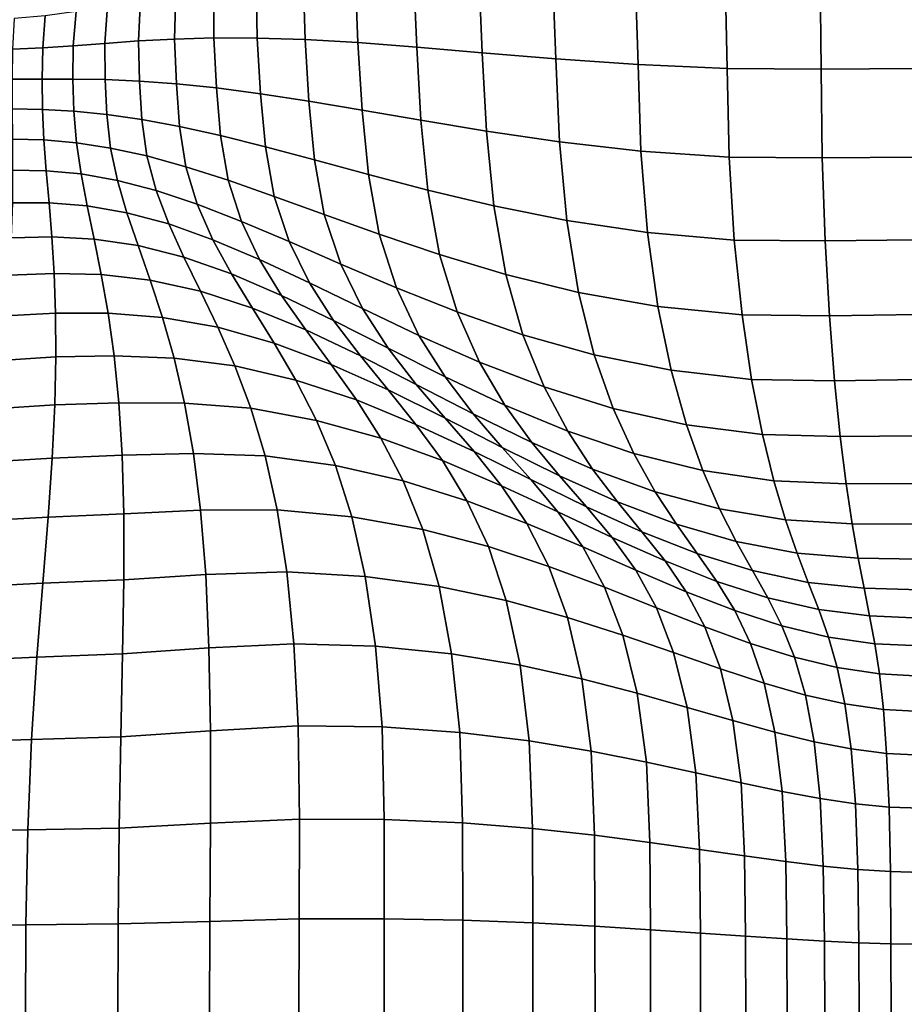
# Model space of a CAD drawing. Units: inches. Extents: x 0 to 60, y 0 to 60.
# Drawn here: x 38.6 to 45.8, y 42.9 to 50.9 of the extents above; entities that cross this region are included whole.
import ezdxf

# ---------------------------------------------------------------- set-up
doc = ezdxf.new("R2010")
doc.units = ezdxf.units.IN
doc.header["$MEASUREMENT"] = 0

msp = doc.modelspace()

# ---------------------------------------------------------------- linework, layer by layer
for points in [[(0, 0, -0.0609), (0, 60, -0.0609), (60, 60, -0.0609), (60, 0, -0.0609)], [(40.9104, 50.6936, 2.5403), (40.8942, 51.2101, 2.5525), (40.5138, 51.1743, 2.6078), (40.5222, 50.7058, 2.5907)], [(41.3397, 50.6689, 2.4859), (41.3175, 51.2336, 2.4915), (40.8942, 51.2101, 2.5525), (40.9104, 50.6936, 2.5403)], [(41.8173, 50.6329, 2.4284), (41.7912, 51.2446, 2.4261), (41.3175, 51.2336, 2.4915), (41.3397, 50.6689, 2.4859)], [(42.3506, 50.5868, 2.3685), (42.3228, 51.2429, 2.3577), (41.7912, 51.2446, 2.4261), (41.8173, 50.6329, 2.4284)], [(42.9476, 50.5373, 2.3069), (42.9207, 51.2323, 2.2875), (42.3228, 51.2429, 2.3577), (42.3506, 50.5868, 2.3685)], [(43.6159, 50.4909, 2.2442), (43.5932, 51.2165, 2.2167), (42.9207, 51.2323, 2.2875), (42.9476, 50.5373, 2.3069)], [(44.3401, 50.4594, 2.1814), (44.3238, 51.203, 2.147), (43.5932, 51.2165, 2.2167), (43.6159, 50.4909, 2.2442)], [(45.1044, 50.4547, 2.1198), (45.0959, 51.199, 2.0804), (44.3238, 51.203, 2.147), (44.3401, 50.4594, 2.1814)], [(45.8885, 50.4587, 2.0882), (45.8884, 51.1993, 2.0467), (45.0959, 51.199, 2.0804), (45.1044, 50.4547, 2.1198)], [(40.1703, 50.7068, 2.6359), (40.1706, 51.1289, 2.6561), (39.8591, 51.0767, 2.6959), (39.8503, 50.6982, 2.6746)], [(40.5222, 50.7058, 2.5907), (40.5138, 51.1743, 2.6078), (40.1706, 51.1289, 2.6561), (40.1703, 50.7068, 2.6359)], [(39.8503, 50.6982, 2.6746), (39.8591, 51.0767, 2.6959), (39.5729, 51.0219, 2.7267), (39.5568, 50.6826, 2.7063)], [(39.2845, 50.6629, 2.7302), (39.3057, 50.969, 2.7475), (39.0501, 50.9226, 2.7584), (39.0272, 50.6428, 2.7466)], [(39.5568, 50.6826, 2.7063), (39.5729, 51.0219, 2.7267), (39.3057, 50.969, 2.7475), (39.2845, 50.6629, 2.7302)], [(38.7788, 50.6259, 2.7557), (38.7988, 50.8876, 2.7591), (38.5457, 50.8653, 2.7554), (38.5337, 50.6147, 2.7595)], [(39.0272, 50.6428, 2.7466), (39.0501, 50.9226, 2.7584), (38.7988, 50.8876, 2.7591), (38.7788, 50.6259, 2.7557)], [(39.0234, 50.3734, 2.7401), (39.0272, 50.6428, 2.7466), (38.7788, 50.6259, 2.7557), (38.7731, 50.3731, 2.7525)], [(39.2854, 50.3688, 2.7231), (39.2845, 50.6629, 2.7302), (39.0272, 50.6428, 2.7466), (39.0234, 50.3734, 2.7401)], [(39.5642, 50.3567, 2.701), (39.5568, 50.6826, 2.7063), (39.2845, 50.6629, 2.7302), (39.2854, 50.3688, 2.7231)], [(39.8648, 50.3345, 2.6732), (39.8503, 50.6982, 2.6746), (39.5568, 50.6826, 2.7063), (39.5642, 50.3567, 2.701)], [(40.1917, 50.3007, 2.64), (40.1703, 50.7068, 2.6359), (39.8503, 50.6982, 2.6746), (39.8648, 50.3345, 2.6732)], [(40.5494, 50.254, 2.6019), (40.5222, 50.7058, 2.5907), (40.1703, 50.7068, 2.6359), (40.1917, 50.3007, 2.64)], [(40.942, 50.1943, 2.5598), (40.9104, 50.6936, 2.5403), (40.5222, 50.7058, 2.5907), (40.5494, 50.254, 2.6019)], [(41.3736, 50.1217, 2.5149), (41.3397, 50.6689, 2.4859), (40.9104, 50.6936, 2.5403), (40.942, 50.1943, 2.5598)], [(41.8516, 50.0392, 2.4675), (41.8173, 50.6329, 2.4284), (41.3397, 50.6689, 2.4859), (41.3736, 50.1217, 2.5149)], [(42.3837, 49.9497, 2.4178), (42.3506, 50.5868, 2.3685), (41.8173, 50.6329, 2.4284), (41.8516, 50.0392, 2.4675)], [(38.7731, 50.3731, 2.7525), (38.7788, 50.6259, 2.7557), (38.5337, 50.6147, 2.7595), (38.5297, 50.3713, 2.76)], [(42.9772, 49.8626, 2.3657), (42.9476, 50.5373, 2.3069), (42.3506, 50.5868, 2.3685), (42.3837, 49.9497, 2.4178)], [(43.6396, 49.7873, 2.3112), (43.6159, 50.4909, 2.2442), (42.9476, 50.5373, 2.3069), (42.9772, 49.8626, 2.3657)], [(44.3563, 49.7388, 2.2547), (44.3401, 50.4594, 2.1814), (43.6159, 50.4909, 2.2442), (43.6396, 49.7873, 2.3112)], [(45.1127, 49.7319, 2.1963), (45.1044, 50.4547, 2.1198), (44.3401, 50.4594, 2.1814), (44.3563, 49.7388, 2.2547)], [(45.8887, 49.7384, 2.1657), (45.8885, 50.4587, 2.0882), (45.1044, 50.4547, 2.1198), (45.1127, 49.7319, 2.1963)], [(38.7762, 50.1254, 2.7551), (38.7731, 50.3731, 2.7525), (38.5297, 50.3713, 2.76), (38.53, 50.1302, 2.7594)], [(39.031, 50.1118, 2.748), (39.0234, 50.3734, 2.7401), (38.7731, 50.3731, 2.7525), (38.7762, 50.1254, 2.7551)], [(39.2985, 50.0858, 2.7371), (39.2854, 50.3688, 2.7231), (39.0234, 50.3734, 2.7401), (39.031, 50.1118, 2.748)], [(39.5835, 50.0452, 2.7218), (39.5642, 50.3567, 2.701), (39.2854, 50.3688, 2.7231), (39.2985, 50.0858, 2.7371)], [(39.8905, 49.9879, 2.7015), (39.8648, 50.3345, 2.6732), (39.5642, 50.3567, 2.701), (39.5835, 50.0452, 2.7218)], [(40.224, 49.9139, 2.6762), (40.1917, 50.3007, 2.64), (39.8648, 50.3345, 2.6732), (39.8905, 49.9879, 2.7015)], [(40.5883, 49.823, 2.646), (40.5494, 50.254, 2.6019), (40.1917, 50.3007, 2.64), (40.224, 49.9139, 2.6762)], [(40.9874, 49.7171, 2.6119), (40.942, 50.1943, 2.5598), (40.5494, 50.254, 2.6019), (40.5883, 49.823, 2.646)], [(41.4252, 49.5982, 2.5748), (41.3736, 50.1217, 2.5149), (40.942, 50.1943, 2.5598), (40.9874, 49.7171, 2.6119)], [(38.7876, 49.8783, 2.7555), (38.7762, 50.1254, 2.7551), (38.53, 50.1302, 2.7594), (38.5324, 49.8859, 2.7539)], [(39.0525, 49.8556, 2.7577), (39.031, 50.1118, 2.748), (38.7762, 50.1254, 2.7551), (38.7876, 49.8783, 2.7555)], [(39.3302, 49.813, 2.7565), (39.2985, 50.0858, 2.7371), (39.031, 50.1118, 2.748), (39.0525, 49.8556, 2.7577)], [(39.6253, 49.7487, 2.7509), (39.5835, 50.0452, 2.7218), (39.2985, 50.0858, 2.7371), (39.3302, 49.813, 2.7565)], [(41.9085, 49.4715, 2.5347), (41.8516, 50.0392, 2.4675), (41.3736, 50.1217, 2.5149), (41.4252, 49.5982, 2.5748)], [(39.9423, 49.661, 2.7402), (39.8905, 49.9879, 2.7015), (39.5835, 50.0452, 2.7218), (39.6253, 49.7487, 2.7509)], [(40.2854, 49.5512, 2.7244), (40.224, 49.9139, 2.6762), (39.8905, 49.9879, 2.7015), (39.9423, 49.661, 2.7402)], [(42.4443, 49.3426, 2.4915), (42.3837, 49.9497, 2.4178), (41.8516, 50.0392, 2.4675), (41.9085, 49.4715, 2.5347)], [(40.6589, 49.4203, 2.7032), (40.5883, 49.823, 2.646), (40.224, 49.9139, 2.6762), (40.2854, 49.5512, 2.7244)], [(43.0377, 49.2234, 2.4449), (42.9772, 49.8626, 2.3657), (42.3837, 49.9497, 2.4178), (42.4443, 49.3426, 2.4915)], [(38.8069, 49.6272, 2.7452), (38.7876, 49.8783, 2.7555), (38.5324, 49.8859, 2.7539), (38.5342, 49.6329, 2.7393)], [(39.0905, 49.6021, 2.7568), (39.0525, 49.8556, 2.7577), (38.7876, 49.8783, 2.7555), (38.8069, 49.6272, 2.7452)], [(39.3871, 49.5495, 2.7654), (39.3302, 49.813, 2.7565), (39.0525, 49.8556, 2.7577), (39.0905, 49.6021, 2.7568)], [(43.6939, 49.1258, 2.3945), (43.6396, 49.7873, 2.3112), (42.9772, 49.8626, 2.3657), (43.0377, 49.2234, 2.4449)], [(39.7006, 49.4681, 2.77), (39.6253, 49.7487, 2.7509), (39.3302, 49.813, 2.7565), (39.3871, 49.5495, 2.7654)], [(40.0351, 49.3564, 2.7699), (39.9423, 49.661, 2.7402), (39.6253, 49.7487, 2.7509), (39.7006, 49.4681, 2.77)], [(41.0667, 49.2725, 2.6774), (40.9874, 49.7171, 2.6119), (40.5883, 49.823, 2.646), (40.6589, 49.4203, 2.7032)], [(44.3982, 49.0655, 2.3403), (44.3563, 49.7388, 2.2547), (43.6396, 49.7873, 2.3112), (43.6939, 49.1258, 2.3945)], [(41.5124, 49.112, 2.6478), (41.4252, 49.5982, 2.5748), (40.9874, 49.7171, 2.6119), (41.0667, 49.2725, 2.6774)], [(45.1358, 49.058, 2.2822), (45.1127, 49.7319, 2.1963), (44.3563, 49.7388, 2.2547), (44.3982, 49.0655, 2.3403)], [(45.8899, 49.067, 2.2513), (45.8887, 49.7384, 2.1657), (45.1127, 49.7319, 2.1963), (45.1358, 49.058, 2.2822)], [(38.8299, 49.3666, 2.7265), (38.8069, 49.6272, 2.7452), (38.5342, 49.6329, 2.7393), (38.5321, 49.3671, 2.7184)], [(39.1402, 49.3439, 2.7455), (39.0905, 49.6021, 2.7568), (38.8069, 49.6272, 2.7452), (38.8299, 49.3666, 2.7265)], [(39.4635, 49.2877, 2.7634), (39.3871, 49.5495, 2.7654), (39.0905, 49.6021, 2.7568), (39.1402, 49.3439, 2.7455)], [(40.3941, 49.2172, 2.7645), (40.2854, 49.5512, 2.7244), (39.9423, 49.661, 2.7402), (40.0351, 49.3564, 2.7699)], [(42.0019, 48.9467, 2.6141), (41.9085, 49.4715, 2.5347), (41.4252, 49.5982, 2.5748), (41.5124, 49.112, 2.6478)], [(39.8029, 49.1963, 2.7786), (39.7006, 49.4681, 2.77), (39.3871, 49.5495, 2.7654), (39.4635, 49.2877, 2.7634)], [(40.7813, 49.0531, 2.7534), (40.6589, 49.4203, 2.7032), (40.2854, 49.5512, 2.7244), (40.3941, 49.2172, 2.7645)], [(40.1614, 49.068, 2.7893), (40.0351, 49.3564, 2.7699), (39.7006, 49.4681, 2.77), (39.8029, 49.1963, 2.7786)], [(42.5406, 48.7847, 2.5763), (42.4443, 49.3426, 2.4915), (41.9085, 49.4715, 2.5347), (42.0019, 48.9467, 2.6141)], [(38.8527, 49.0908, 2.7012), (38.8299, 49.3666, 2.7265), (38.5321, 49.3671, 2.7184), (38.5226, 49.0843, 2.694)], [(39.1967, 49.0739, 2.7245), (39.1402, 49.3439, 2.7455), (38.8299, 49.3666, 2.7265), (38.8527, 49.0908, 2.7012)], [(40.5415, 48.9071, 2.795), (40.3941, 49.2172, 2.7645), (40.0351, 49.3564, 2.7699), (40.1614, 49.068, 2.7893)], [(41.2, 48.8708, 2.7371), (41.0667, 49.2725, 2.6774), (40.6589, 49.4203, 2.7032), (40.7813, 49.0531, 2.7534)], [(39.5539, 49.0201, 2.7504), (39.4635, 49.2877, 2.7634), (39.1402, 49.3439, 2.7455), (39.1967, 49.0739, 2.7245)], [(39.9258, 48.9262, 2.7758), (39.8029, 49.1963, 2.7786), (39.4635, 49.2877, 2.7634), (39.5539, 49.0201, 2.7504)], [(41.6533, 48.6769, 2.7161), (41.5124, 49.112, 2.6478), (41.0667, 49.2725, 2.6774), (41.2, 48.8708, 2.7371)], [(43.1312, 48.6398, 2.5337), (43.0377, 49.2234, 2.4449), (42.4443, 49.3426, 2.4915), (42.5406, 48.7847, 2.5763)], [(40.314, 48.7896, 2.7975), (40.1614, 49.068, 2.7893), (39.8029, 49.1963, 2.7786), (39.9258, 48.9262, 2.7758)], [(40.9457, 48.7181, 2.7947), (40.7813, 49.0531, 2.7534), (40.3941, 49.2172, 2.7645), (40.5415, 48.9071, 2.795)], [(43.7761, 48.526, 2.4856), (43.6939, 49.1258, 2.3945), (43.0377, 49.2234, 2.4449), (43.1312, 48.6398, 2.5337)], [(42.1455, 48.4816, 2.69), (42.0019, 48.9467, 2.6141), (41.5124, 49.112, 2.6478), (41.6533, 48.6769, 2.7161)], [(44.4606, 48.4576, 2.4323), (44.3982, 49.0655, 2.3403), (43.6939, 49.1258, 2.3945), (43.7761, 48.526, 2.4856)], [(38.8717, 48.7939, 2.6691), (38.8527, 49.0908, 2.7012), (38.5226, 49.0843, 2.694), (38.5036, 48.7798, 2.6651)], [(39.2551, 48.7852, 2.6938), (39.1967, 49.0739, 2.7245), (38.8527, 49.0908, 2.7012), (38.8717, 48.7939, 2.6691)], [(39.6518, 48.7389, 2.7265), (39.5539, 49.0201, 2.7504), (39.1967, 49.0739, 2.7245), (39.2551, 48.7852, 2.6938)], [(40.7192, 48.6161, 2.8144), (40.5415, 48.9071, 2.795), (40.1614, 49.068, 2.7893), (40.314, 48.7896, 2.7975)], [(41.3764, 48.5098, 2.7888), (41.2, 48.8708, 2.7371), (40.7813, 49.0531, 2.7534), (40.9457, 48.7181, 2.7947)], [(45.1701, 48.4493, 2.3736), (45.1358, 49.058, 2.2822), (44.3982, 49.0655, 2.3403), (44.4606, 48.4576, 2.4323)], [(45.8918, 48.4596, 2.342), (45.8899, 49.067, 2.2513), (45.1358, 49.058, 2.2822), (45.1701, 48.4493, 2.3736)], [(40.0614, 48.6498, 2.7617), (39.9258, 48.9262, 2.7758), (39.5539, 49.0201, 2.7504), (39.6518, 48.7389, 2.7265)], [(40.4834, 48.5127, 2.794), (40.314, 48.7896, 2.7975), (39.9258, 48.9262, 2.7758), (40.0614, 48.6498, 2.7617)], [(41.1424, 48.4115, 2.8254), (40.9457, 48.7181, 2.7947), (40.5415, 48.9071, 2.795), (40.7192, 48.6161, 2.8144)], [(41.8357, 48.2913, 2.7772), (41.6533, 48.6769, 2.7161), (41.2, 48.8708, 2.7371), (41.3764, 48.5098, 2.7888)], [(42.6809, 48.2951, 2.6586), (42.5406, 48.7847, 2.5763), (42.0019, 48.9467, 2.6141), (42.1455, 48.4816, 2.69)], [(38.8837, 48.4703, 2.63), (38.8717, 48.7939, 2.6691), (38.5036, 48.7798, 2.6651), (38.4731, 48.4488, 2.631)], [(39.3106, 48.4709, 2.6539), (39.2551, 48.7852, 2.6938), (38.8717, 48.7939, 2.6691), (38.8837, 48.4703, 2.63)], [(40.9166, 48.3352, 2.822), (40.7192, 48.6161, 2.8144), (40.314, 48.7896, 2.7975), (40.4834, 48.5127, 2.794)], [(39.751, 48.4366, 2.6919), (39.6518, 48.7389, 2.7265), (39.2551, 48.7852, 2.6938), (39.3106, 48.4709, 2.6539)], [(40.2019, 48.3587, 2.7361), (40.0614, 48.6498, 2.7617), (39.6518, 48.7389, 2.7265), (39.751, 48.4366, 2.6919)], [(41.5847, 48.1871, 2.8302), (41.3764, 48.5098, 2.7888), (40.9457, 48.7181, 2.7947), (41.1424, 48.4115, 2.8254)], [(43.26, 48.1322, 2.621), (43.1312, 48.6398, 2.5337), (42.5406, 48.7847, 2.5763), (42.6809, 48.2951, 2.6586)], [(40.6604, 48.2289, 2.7783), (40.4834, 48.5127, 2.794), (40.0614, 48.6498, 2.7617), (40.2019, 48.3587, 2.7361)], [(42.3268, 48.0746, 2.7596), (42.1455, 48.4816, 2.69), (41.6533, 48.6769, 2.7161), (41.8357, 48.2913, 2.7772)], [(43.8837, 48.0075, 2.5764), (43.7761, 48.526, 2.4856), (43.1312, 48.6398, 2.5337), (43.26, 48.1322, 2.621)], [(41.3596, 48.1244, 2.8441), (41.1424, 48.4115, 2.8254), (40.7192, 48.6161, 2.8144), (40.9166, 48.3352, 2.822)], [(38.8861, 48.1156, 2.5849), (38.8837, 48.4703, 2.63), (38.4731, 48.4488, 2.631), (38.43, 48.088, 2.5928)], [(39.3594, 48.1254, 2.6058), (39.3106, 48.4709, 2.6539), (38.8837, 48.4703, 2.63), (38.8861, 48.1156, 2.5849)], [(39.846, 48.1061, 2.6478), (39.751, 48.4366, 2.6919), (39.3106, 48.4709, 2.6539), (39.3594, 48.1254, 2.6058)], [(41.123, 48.0556, 2.8168), (40.9166, 48.3352, 2.822), (40.4834, 48.5127, 2.794), (40.6604, 48.2289, 2.7783)], [(42.0475, 47.9537, 2.8287), (41.8357, 48.2913, 2.7772), (41.3764, 48.5098, 2.7888), (41.5847, 48.1871, 2.8302)], [(42.8528, 47.8717, 2.7356), (42.6809, 48.2951, 2.6586), (42.1455, 48.4816, 2.69), (42.3268, 48.0746, 2.7596)], [(44.5388, 47.9333, 2.5249), (44.4606, 48.4576, 2.4323), (43.7761, 48.526, 2.4856), (43.8837, 48.0075, 2.5764)], [(40.3403, 48.0447, 2.6998), (40.2019, 48.3587, 2.7361), (39.751, 48.4366, 2.6919), (39.846, 48.1061, 2.6478)], [(41.813, 47.893, 2.8599), (41.5847, 48.1871, 2.8302), (41.1424, 48.4115, 2.8254), (41.3596, 48.1244, 2.8441)], [(45.2121, 47.922, 2.4666), (45.1701, 48.4493, 2.3736), (44.4606, 48.4576, 2.4323), (44.5388, 47.9333, 2.5249)], [(45.8942, 47.9314, 2.4349), (45.8918, 48.4596, 2.342), (45.1701, 48.4493, 2.3736), (45.2121, 47.922, 2.4666)], [(40.8367, 47.9282, 2.7509), (40.6604, 48.2289, 2.7783), (40.2019, 48.3587, 2.7361), (40.3403, 48.0447, 2.6998)], [(41.586, 47.8474, 2.8497), (41.3596, 48.1244, 2.8441), (40.9166, 48.3352, 2.822), (41.123, 48.0556, 2.8168)], [(41.3292, 47.7661, 2.799), (41.123, 48.0556, 2.8168), (40.6604, 48.2289, 2.7783), (40.8367, 47.9282, 2.7509)], [(42.5332, 47.7244, 2.8202), (42.3268, 48.0746, 2.7596), (41.8357, 48.2913, 2.7772), (42.0475, 47.9537, 2.8287)], [(43.4134, 47.6971, 2.704), (43.26, 48.1322, 2.621), (42.6809, 48.2951, 2.6586), (42.8528, 47.8717, 2.7356)], [(42.277, 47.6537, 2.8686), (42.0475, 47.9537, 2.8287), (41.5847, 48.1871, 2.8302), (41.813, 47.893, 2.8599)], [(38.8769, 47.7257, 2.5352), (38.8861, 48.1156, 2.5849), (38.43, 48.088, 2.5928), (38.3736, 47.694, 2.5517)], [(39.3978, 47.7429, 2.5507), (39.3594, 48.1254, 2.6058), (38.8861, 48.1156, 2.5849), (38.8769, 47.7257, 2.5352)], [(39.9315, 47.7403, 2.5948), (39.846, 48.1061, 2.6478), (39.3594, 48.1254, 2.6058), (39.3978, 47.7429, 2.5507)], [(40.4698, 47.6992, 2.6534), (40.3403, 48.0447, 2.6998), (39.846, 48.1061, 2.6478), (39.9315, 47.7403, 2.5948)], [(42.0492, 47.6181, 2.8761), (41.813, 47.893, 2.8599), (41.3596, 48.1244, 2.8441), (41.586, 47.8474, 2.8497)], [(43.0442, 47.5123, 2.8043), (42.8528, 47.8717, 2.7356), (42.3268, 48.0746, 2.7596), (42.5332, 47.7244, 2.8202)], [(44.0084, 47.5652, 2.6639), (43.8837, 48.0075, 2.5764), (43.26, 48.1322, 2.621), (43.4134, 47.6971, 2.704)], [(41.0041, 47.6008, 2.7121), (40.8367, 47.9282, 2.7509), (40.3403, 48.0447, 2.6998), (40.4698, 47.6992, 2.6534)], [(41.8117, 47.5681, 2.8419), (41.586, 47.8474, 2.8497), (41.123, 48.0556, 2.8168), (41.3292, 47.7661, 2.799)], [(44.6271, 47.486, 2.6154), (44.5388, 47.9333, 2.5249), (43.8837, 48.0075, 2.5764), (44.0084, 47.5652, 2.6639)], [(41.526, 47.4555, 2.7686), (41.3292, 47.7661, 2.799), (40.8367, 47.9282, 2.7509), (41.0041, 47.6008, 2.7121)], [(42.754, 47.4199, 2.8698), (42.5332, 47.7244, 2.8202), (42.0475, 47.9537, 2.8287), (42.277, 47.6537, 2.8686)], [(45.2588, 47.4696, 2.5589), (45.2121, 47.922, 2.4666), (44.5388, 47.9333, 2.5249), (44.6271, 47.486, 2.6154)], [(45.8969, 47.4763, 2.5277), (45.8942, 47.9314, 2.4349), (45.2121, 47.922, 2.4666), (45.2588, 47.4696, 2.5589)], [(42.2837, 47.3482, 2.8785), (42.0492, 47.6181, 2.8761), (41.586, 47.8474, 2.8497), (41.8117, 47.5681, 2.8419)], [(42.5124, 47.3812, 2.8951), (42.277, 47.6537, 2.8686), (41.813, 47.893, 2.8599), (42.0492, 47.6181, 2.8761)], [(43.5803, 47.331, 2.7797), (43.4134, 47.6971, 2.704), (42.8528, 47.8717, 2.7356), (43.0442, 47.5123, 2.8043)], [(42.0269, 47.2736, 2.8205), (41.8117, 47.5681, 2.8419), (41.3292, 47.7661, 2.799), (41.526, 47.4555, 2.7686)], [(38.8555, 47.2941, 2.4814), (38.8769, 47.7257, 2.5352), (38.3736, 47.694, 2.5517), (38.3051, 47.2604, 2.5077)], [(39.4241, 47.317, 2.4898), (39.3978, 47.7429, 2.5507), (38.8769, 47.7257, 2.5352), (38.8555, 47.2941, 2.4814)], [(40.0046, 47.3314, 2.5347), (39.9315, 47.7403, 2.5948), (39.3978, 47.7429, 2.5507), (39.4241, 47.317, 2.4898)], [(40.586, 47.3122, 2.5983), (40.4698, 47.6992, 2.6534), (39.9315, 47.7403, 2.5948), (40.0046, 47.3314, 2.5347)], [(41.1571, 47.2346, 2.6631), (41.0041, 47.6008, 2.7121), (40.4698, 47.6992, 2.6534), (40.586, 47.3122, 2.5983)], [(43.2461, 47.205, 2.8626), (43.0442, 47.5123, 2.8043), (42.5332, 47.7244, 2.8202), (42.754, 47.4199, 2.8698)], [(44.1414, 47.194, 2.7453), (44.0084, 47.5652, 2.6639), (43.4134, 47.6971, 2.704), (43.5803, 47.331, 2.7797)], [(41.7071, 47.1096, 2.7266), (41.526, 47.4555, 2.7686), (41.0041, 47.6008, 2.7121), (41.1571, 47.2346, 2.6631)], [(42.7448, 47.1209, 2.9074), (42.5124, 47.3812, 2.8951), (42.0492, 47.6181, 2.8761), (42.2837, 47.3482, 2.8785)], [(42.9783, 47.1501, 2.9061), (42.754, 47.4199, 2.8698), (42.277, 47.6537, 2.8686), (42.5124, 47.3812, 2.8951)], [(42.5066, 47.0695, 2.8664), (42.2837, 47.3482, 2.8785), (41.8117, 47.5681, 2.8419), (42.0269, 47.2736, 2.8205)], [(43.754, 47.0214, 2.8459), (43.5803, 47.331, 2.7797), (43.0442, 47.5123, 2.8043), (43.2461, 47.205, 2.8626)], [(44.7197, 47.1095, 2.7012), (44.6271, 47.486, 2.6154), (44.0084, 47.5652, 2.6639), (44.1414, 47.194, 2.7453)], [(42.2251, 46.948, 2.7863), (42.0269, 47.2736, 2.8205), (41.526, 47.4555, 2.7686), (41.7071, 47.1096, 2.7266)], [(45.3074, 47.0856, 2.6478), (45.2588, 47.4696, 2.5589), (44.6271, 47.486, 2.6154), (44.7197, 47.1095, 2.7012)], [(45.8997, 47.088, 2.618), (45.8969, 47.4763, 2.5277), (45.2588, 47.4696, 2.5589), (45.3074, 47.0856, 2.6478)], [(43.1984, 46.8989, 2.9281), (42.9783, 47.1501, 2.9061), (42.5124, 47.3812, 2.8951), (42.7448, 47.1209, 2.9074)], [(43.4494, 46.9381, 2.9082), (43.2461, 47.205, 2.8626), (42.754, 47.4199, 2.8698), (42.9783, 47.1501, 2.9061)], [(38.8219, 46.8147, 2.4242), (38.8555, 47.2941, 2.4814), (38.3051, 47.2604, 2.5077), (38.2258, 46.7809, 2.4608)], [(39.4367, 46.8413, 2.4245), (39.4241, 47.317, 2.4898), (38.8555, 47.2941, 2.4814), (38.8219, 46.8147, 2.4242)], [(40.0621, 46.8713, 2.4686), (40.0046, 47.3314, 2.5347), (39.4241, 47.317, 2.4898), (39.4367, 46.8413, 2.4245)], [(40.6844, 46.8738, 2.5357), (40.586, 47.3122, 2.5983), (40.0046, 47.3314, 2.5347), (40.0621, 46.8713, 2.4686)], [(41.2901, 46.8176, 2.6051), (41.1571, 47.2346, 2.6631), (40.586, 47.3122, 2.5983), (40.6844, 46.8738, 2.5357)], [(42.7115, 46.7641, 2.8404), (42.5066, 47.0695, 2.8664), (42.0269, 47.2736, 2.8205), (42.2251, 46.948, 2.7863)], [(42.9649, 46.8576, 2.9047), (42.7448, 47.1209, 2.9074), (42.2837, 47.3482, 2.8785), (42.5066, 47.0695, 2.8664)], [(44.2783, 46.8815, 2.8182), (44.1414, 47.194, 2.7453), (43.5803, 47.331, 2.7797), (43.754, 47.0214, 2.8459)], [(41.8661, 46.7142, 2.6741), (41.7071, 47.1096, 2.7266), (41.1571, 47.2346, 2.6631), (41.2901, 46.8176, 2.6051)], [(43.9275, 46.7562, 2.9002), (43.754, 47.0214, 2.8459), (43.2461, 47.205, 2.8626), (43.4494, 46.9381, 2.9082)], [(44.8141, 46.792, 2.7798), (44.7197, 47.1095, 2.7012), (44.1414, 47.194, 2.7453), (44.2783, 46.8815, 2.8182)], [(42.3995, 46.5752, 2.74), (42.2251, 46.948, 2.7863), (41.7071, 47.1096, 2.7266), (41.8661, 46.7142, 2.6741)], [(43.4063, 46.65, 2.9348), (43.1984, 46.8989, 2.9281), (42.7448, 47.1209, 2.9074), (42.9649, 46.8576, 2.9047)], [(43.6478, 46.6948, 2.9399), (43.4494, 46.9381, 2.9082), (42.9783, 47.1501, 2.9061), (43.1984, 46.8989, 2.9281)], [(45.3566, 46.7596, 2.7311), (45.3074, 47.0856, 2.6478), (44.7197, 47.1095, 2.7012), (44.8141, 46.792, 2.7798)], [(43.1669, 46.5722, 2.8873), (42.9649, 46.8576, 2.9047), (42.5066, 47.0695, 2.8664), (42.7115, 46.7641, 2.8404)], [(45.9025, 46.7567, 2.7034), (45.8997, 47.088, 2.618), (45.3074, 47.0856, 2.6478), (45.3566, 46.7596, 2.7311)], [(44.4141, 46.6156, 2.8803), (44.2783, 46.8815, 2.8182), (43.754, 47.0214, 2.8459), (43.9275, 46.7562, 2.9002)], [(40.1038, 46.3489, 2.3983), (40.0621, 46.8713, 2.4686), (39.4367, 46.8413, 2.4245), (39.4373, 46.3065, 2.3562)], [(40.7633, 46.3698, 2.4674), (40.6844, 46.8738, 2.5357), (40.0621, 46.8713, 2.4686), (40.1038, 46.3489, 2.3983)], [(41.3999, 46.3335, 2.5397), (41.2901, 46.8176, 2.6051), (40.6844, 46.8738, 2.5357), (40.7633, 46.3698, 2.4674)], [(42.8919, 46.4143, 2.8011), (42.7115, 46.7641, 2.8404), (42.2251, 46.948, 2.7863), (42.3995, 46.5752, 2.74)], [(43.835, 46.4586, 2.9562), (43.6478, 46.6948, 2.9399), (43.1984, 46.8989, 2.9281), (43.4063, 46.65, 2.9348)], [(44.096, 46.5186, 2.941), (43.9275, 46.7562, 2.9002), (43.4494, 46.9381, 2.9082), (43.6478, 46.6948, 2.9399)], [(44.9074, 46.522, 2.849), (44.8141, 46.792, 2.7798), (44.2783, 46.8815, 2.8182), (44.4141, 46.6156, 2.8803)], [(38.7795, 46.2785, 2.3644), (38.8219, 46.8147, 2.4242), (38.2258, 46.7809, 2.4608), (38.1413, 46.2464, 2.4113)], [(39.4373, 46.3065, 2.3562), (39.4367, 46.8413, 2.4245), (38.8219, 46.8147, 2.4242), (38.7795, 46.2785, 2.3644)], [(41.9989, 46.2517, 2.6126), (41.8661, 46.7142, 2.6741), (41.2901, 46.8176, 2.6051), (41.3999, 46.3335, 2.5397)], [(43.5967, 46.3832, 2.9263), (43.4063, 46.65, 2.9348), (42.9649, 46.8576, 2.9047), (43.1669, 46.5722, 2.8873)], [(45.4052, 46.4812, 2.8064), (45.3566, 46.7596, 2.7311), (44.8141, 46.792, 2.7798), (44.9074, 46.522, 2.849)], [(42.5455, 46.1362, 2.6832), (42.3995, 46.5752, 2.74), (41.8661, 46.7142, 2.6741), (41.9989, 46.2517, 2.6126)], [(43.3446, 46.2454, 2.8555), (43.1669, 46.5722, 2.8873), (42.7115, 46.7641, 2.8404), (42.8919, 46.4143, 2.8011)], [(44.546, 46.3801, 2.93), (44.4141, 46.6156, 2.8803), (43.9275, 46.7562, 2.9002), (44.096, 46.5186, 2.941)], [(45.9053, 46.4729, 2.7817), (45.9025, 46.7567, 2.7034), (45.3566, 46.7596, 2.7311), (45.4052, 46.4812, 2.8064)], [(44.0066, 46.2085, 2.9571), (43.835, 46.4586, 2.9562), (43.4063, 46.65, 2.9348), (43.5967, 46.3832, 2.9263)], [(44.2551, 46.292, 2.967), (44.096, 46.5186, 2.941), (43.6478, 46.6948, 2.9399), (43.835, 46.4586, 2.9562)], [(43.0427, 46, 2.7498), (42.8919, 46.4143, 2.8011), (42.3995, 46.5752, 2.74), (42.5455, 46.1362, 2.6832)], [(43.7645, 46.0785, 2.9027), (43.5967, 46.3832, 2.9263), (43.1669, 46.5722, 2.8873), (43.3446, 46.2454, 2.8555)], [(44.9979, 46.2843, 2.9068), (44.9074, 46.522, 2.849), (44.4141, 46.6156, 2.8803), (44.546, 46.3801, 2.93)], [(44.6706, 46.1589, 2.9654), (44.546, 46.3801, 2.93), (44.096, 46.5186, 2.941), (44.2551, 46.292, 2.967)], [(45.4523, 46.2364, 2.8717), (45.4052, 46.4812, 2.8064), (44.9074, 46.522, 2.849), (44.9979, 46.2843, 2.9068)], [(45.908, 46.2233, 2.8506), (45.9053, 46.4729, 2.7817), (45.4052, 46.4812, 2.8064), (45.4523, 46.2364, 2.8717)], [(43.4934, 45.8564, 2.8104), (43.3446, 46.2454, 2.8555), (42.8919, 46.4143, 2.8011), (43.0427, 46, 2.7498)], [(44.4012, 46.0554, 2.9775), (44.2551, 46.292, 2.967), (43.835, 46.4586, 2.9562), (44.0066, 46.2085, 2.9571)], [(40.1294, 45.7527, 2.3254), (40.1038, 46.3489, 2.3983), (39.4373, 46.3065, 2.3562), (39.4274, 45.7033, 2.286)], [(40.8204, 45.7864, 2.3949), (40.7633, 46.3698, 2.4674), (40.1038, 46.3489, 2.3983), (40.1294, 45.7527, 2.3254)], [(41.4832, 45.7663, 2.4685), (41.3999, 46.3335, 2.5397), (40.7633, 46.3698, 2.4674), (40.8204, 45.7864, 2.3949)], [(42.1012, 45.7042, 2.5435), (41.9989, 46.2517, 2.6126), (41.3999, 46.3335, 2.5397), (41.4832, 45.7663, 2.4685)], [(44.1581, 45.9238, 2.9422), (44.0066, 46.2085, 2.9571), (43.5967, 46.3832, 2.9263), (43.7645, 46.0785, 2.9027)], [(45.0838, 46.0639, 2.9514), (44.9979, 46.2843, 2.9068), (44.546, 46.3801, 2.93), (44.6706, 46.1589, 2.9654)], [(38.7317, 45.6766, 2.303), (38.7795, 46.2785, 2.3644), (38.1413, 46.2464, 2.4113), (38.0572, 45.6481, 2.3594)], [(39.4274, 45.7033, 2.286), (39.4373, 46.3065, 2.3562), (38.7795, 46.2785, 2.3644), (38.7317, 45.6766, 2.303)], [(42.6584, 45.6119, 2.6172), (42.5455, 46.1362, 2.6832), (41.9989, 46.2517, 2.6126), (42.1012, 45.7042, 2.5435)], [(43.9051, 45.7142, 2.8647), (43.7645, 46.0785, 2.9027), (43.3446, 46.2454, 2.8555), (43.4934, 45.8564, 2.8104)], [(44.7855, 45.9312, 2.9858), (44.6706, 46.1589, 2.9654), (44.2551, 46.292, 2.967), (44.4012, 46.0554, 2.9775)], [(45.4971, 46.0116, 2.925), (45.4523, 46.2364, 2.8717), (44.9979, 46.2843, 2.9068), (45.0838, 46.0639, 2.9514)], [(45.9106, 45.9949, 2.9083), (45.908, 46.2233, 2.8506), (45.4523, 46.2364, 2.8717), (45.4971, 46.0116, 2.925)], [(44.5308, 45.7875, 2.9721), (44.4012, 46.0554, 2.9775), (44.0066, 46.2085, 2.9571), (44.1581, 45.9238, 2.9422)], [(45.1633, 45.8402, 2.9816), (45.0838, 46.0639, 2.9514), (44.6706, 46.1589, 2.9654), (44.7855, 45.9312, 2.9858)], [(43.1592, 45.5013, 2.6877), (43.0427, 46, 2.7498), (42.5455, 46.1362, 2.6832), (42.6584, 45.6119, 2.6172)], [(44.2857, 45.5823, 2.9123), (44.1581, 45.9238, 2.9422), (43.7645, 46.0785, 2.9027), (43.9051, 45.7142, 2.8647)], [(43.6083, 45.3844, 2.7532), (43.4934, 45.8564, 2.8104), (43.0427, 46, 2.7498), (43.1592, 45.5013, 2.6877)], [(44.8881, 45.6758, 2.9903), (44.7855, 45.9312, 2.9858), (44.4012, 46.0554, 2.9775), (44.5308, 45.7875, 2.9721)], [(45.5387, 45.7866, 2.9649), (45.4971, 46.0116, 2.925), (45.0838, 46.0639, 2.9514), (45.1633, 45.8402, 2.9816)], [(45.913, 45.768, 2.9532), (45.9106, 45.9949, 2.9083), (45.4971, 46.0116, 2.925), (45.5387, 45.7866, 2.9649)], [(44.6407, 45.4659, 2.9511), (44.5308, 45.7875, 2.9721), (44.1581, 45.9238, 2.9422), (44.2857, 45.5823, 2.9123)], [(45.2349, 45.5925, 2.9964), (45.1633, 45.8402, 2.9816), (44.7855, 45.9312, 2.9858), (44.8881, 45.6758, 2.9903)], [(44.0142, 45.2688, 2.8134), (43.9051, 45.7142, 2.8647), (43.4934, 45.8564, 2.8104), (43.6083, 45.3844, 2.7532)], [(45.5764, 45.5414, 2.9901), (45.5387, 45.7866, 2.9649), (45.1633, 45.8402, 2.9816), (45.2349, 45.5925, 2.9964)], [(40.1412, 45.0798, 2.2508), (40.1294, 45.7527, 2.3254), (39.4274, 45.7033, 2.286), (39.4131, 45.0311, 2.2151)], [(40.8546, 45.1183, 2.3194), (40.8204, 45.7864, 2.3949), (40.1294, 45.7527, 2.3254), (40.1412, 45.0798, 2.2508)], [(41.5358, 45.1101, 2.3928), (41.4832, 45.7663, 2.4685), (40.8204, 45.7864, 2.3949), (40.8546, 45.1183, 2.3194)], [(42.1672, 45.0661, 2.4683), (42.1012, 45.7042, 2.5435), (41.4832, 45.7663, 2.4685), (41.5358, 45.1101, 2.3928)], [(44.9758, 45.3698, 2.9791), (44.8881, 45.6758, 2.9903), (44.5308, 45.7875, 2.9721), (44.6407, 45.4659, 2.9511)], [(45.9151, 45.5229, 2.9837), (45.913, 45.768, 2.9532), (45.5387, 45.7866, 2.9649), (45.5764, 45.5414, 2.9901)], [(38.6883, 45.0087, 2.2405), (38.7317, 45.6766, 2.303), (38.0572, 45.6481, 2.3594), (37.9861, 44.986, 2.3055)], [(39.4131, 45.0311, 2.2151), (39.4274, 45.7033, 2.286), (38.7317, 45.6766, 2.303), (38.6883, 45.0087, 2.2405)], [(42.7314, 44.9971, 2.5434), (42.6584, 45.6119, 2.6172), (42.1012, 45.7042, 2.5435), (42.1672, 45.0661, 2.4683)], [(44.3854, 45.1619, 2.8681), (44.2857, 45.5823, 2.9123), (43.9051, 45.7142, 2.8647), (44.0142, 45.2688, 2.8134)], [(45.2967, 45.2974, 2.9955), (45.2349, 45.5925, 2.9964), (44.8881, 45.6758, 2.9903), (44.9758, 45.3698, 2.9791)], [(43.2348, 44.9132, 2.6164), (43.1592, 45.5013, 2.6877), (42.6584, 45.6119, 2.6172), (42.7314, 44.9971, 2.5434)], [(45.609, 45.2522, 2.9998), (45.5764, 45.5414, 2.9901), (45.2349, 45.5925, 2.9964), (45.2967, 45.2974, 2.9955)], [(44.7275, 45.0677, 2.915), (44.6407, 45.4659, 2.9511), (44.2857, 45.5823, 2.9123), (44.3854, 45.1619, 2.8681)], [(45.917, 45.2354, 2.9991), (45.9151, 45.5229, 2.9837), (45.5764, 45.5414, 2.9901), (45.609, 45.2522, 2.9998)], [(43.6834, 44.8247, 2.6854), (43.6083, 45.3844, 2.7532), (43.1592, 45.5013, 2.6877), (43.2348, 44.9132, 2.6164)], [(45.0461, 44.99, 2.9521), (44.9758, 45.3698, 2.9791), (44.6407, 45.4659, 2.9511), (44.7275, 45.0677, 2.915)], [(44.0863, 44.7374, 2.7502), (44.0142, 45.2688, 2.8134), (43.6083, 45.3844, 2.7532), (43.6834, 44.8247, 2.6854)], [(45.3468, 44.9314, 2.9785), (45.2967, 45.2974, 2.9955), (44.9758, 45.3698, 2.9791), (45.0461, 44.99, 2.9521)], [(45.6357, 44.8949, 2.9935), (45.609, 45.2522, 2.9998), (45.2967, 45.2974, 2.9955), (45.3468, 44.9314, 2.9785)], [(44.4525, 44.6573, 2.8107), (44.3854, 45.1619, 2.8681), (44.0142, 45.2688, 2.8134), (44.0863, 44.7374, 2.7502)], [(45.9186, 44.8814, 2.9985), (45.917, 45.2354, 2.9991), (45.609, 45.2522, 2.9998), (45.6357, 44.8949, 2.9935)], [(40.8644, 44.3604, 2.2422), (40.8546, 45.1183, 2.3194), (40.1412, 45.0798, 2.2508), (40.1413, 44.3274, 2.1757)], [(41.5536, 44.3591, 2.3138), (41.5358, 45.1101, 2.3928), (40.8546, 45.1183, 2.3194), (40.8644, 44.3604, 2.2422)], [(42.1908, 44.3317, 2.3884), (42.1672, 45.0661, 2.4683), (41.5358, 45.1101, 2.3928), (41.5536, 44.3591, 2.3138)], [(44.7871, 44.5869, 2.8648), (44.7275, 45.0677, 2.915), (44.3854, 45.1619, 2.8681), (44.4525, 44.6573, 2.8107)], [(39.4006, 44.2891, 2.1443), (39.4131, 45.0311, 2.2151), (38.6883, 45.0087, 2.2405), (38.6591, 44.2743, 2.1777)], [(40.1413, 44.3274, 2.1757), (40.1412, 45.0798, 2.2508), (39.4131, 45.0311, 2.2151), (39.4006, 44.2891, 2.1443)], [(42.7582, 44.2866, 2.4634), (42.7314, 44.9971, 2.5434), (42.1672, 45.0661, 2.4683), (42.1908, 44.3317, 2.3884)], [(45.0953, 44.529, 2.9101), (45.0461, 44.99, 2.9521), (44.7275, 45.0677, 2.915), (44.7871, 44.5869, 2.8648)], [(38.6591, 44.2743, 2.1777), (38.6883, 45.0087, 2.2405), (37.9861, 44.986, 2.3055), (37.9407, 44.2601, 2.25)], [(43.263, 44.2311, 2.5373), (43.2348, 44.9132, 2.6164), (42.7314, 44.9971, 2.5434), (42.7582, 44.2866, 2.4634)], [(45.3828, 44.4858, 2.9455), (45.3468, 44.9314, 2.9785), (45.0461, 44.99, 2.9521), (45.0953, 44.529, 2.9101)], [(43.7126, 44.1727, 2.6084), (43.6834, 44.8247, 2.6854), (43.2348, 44.9132, 2.6164), (43.263, 44.2311, 2.5373)], [(45.6551, 44.4593, 2.9694), (45.6357, 44.8949, 2.9935), (45.3468, 44.9314, 2.9785), (45.3828, 44.4858, 2.9455)], [(45.9197, 44.4497, 2.9789), (45.9186, 44.8814, 2.9985), (45.6357, 44.8949, 2.9935), (45.6551, 44.4593, 2.9694)], [(44.1159, 44.1152, 2.6766), (44.0863, 44.7374, 2.7502), (43.6834, 44.8247, 2.6854), (43.7126, 44.1727, 2.6084)], [(44.482, 44.0628, 2.7416), (44.4525, 44.6573, 2.8107), (44.0863, 44.7374, 2.7502), (44.1159, 44.1152, 2.6766)], [(44.8153, 44.017, 2.8015), (44.7871, 44.5869, 2.8648), (44.4525, 44.6573, 2.8107), (44.482, 44.0628, 2.7416)], [(45.1203, 43.9796, 2.8541), (45.0953, 44.529, 2.9101), (44.7871, 44.5869, 2.8648), (44.8153, 44.017, 2.8015)], [(45.4021, 43.9518, 2.8965), (45.3828, 44.4858, 2.9455), (45.0953, 44.529, 2.9101), (45.1203, 43.9796, 2.8541)], [(45.6659, 43.9349, 2.9257), (45.6551, 44.4593, 2.9694), (45.3828, 44.4858, 2.9455), (45.4021, 43.9518, 2.8965)], [(45.9203, 43.9289, 2.9374), (45.9197, 44.4497, 2.9789), (45.6551, 44.4593, 2.9694), (45.6659, 43.9349, 2.9257)], [(40.1368, 43.5311, 2.119), (40.1413, 44.3274, 2.1757), (39.4006, 44.2891, 2.1443), (39.3919, 43.5097, 2.091)], [(40.8623, 43.5507, 2.1834), (40.8644, 44.3604, 2.2422), (40.1413, 44.3274, 2.1757), (40.1368, 43.5311, 2.119)], [(41.5536, 43.552, 2.2532), (41.5536, 44.3591, 2.3138), (40.8644, 44.3604, 2.2422), (40.8623, 43.5507, 2.1834)], [(42.1924, 43.5396, 2.3264), (42.1908, 44.3317, 2.3884), (41.5536, 44.3591, 2.3138), (41.5536, 43.552, 2.2532)], [(42.7606, 43.518, 2.4008), (42.7582, 44.2866, 2.4634), (42.1908, 44.3317, 2.3884), (42.1924, 43.5396, 2.3264)], [(38.6426, 43.5032, 2.13), (38.6591, 44.2743, 2.1777), (37.9407, 44.2601, 2.25), (37.9168, 43.4974, 2.2073)], [(39.3919, 43.5097, 2.091), (39.4006, 44.2891, 2.1443), (38.6591, 44.2743, 2.1777), (38.6426, 43.5032, 2.13)], [(43.2661, 43.491, 2.4748), (43.263, 44.2311, 2.5373), (42.7582, 44.2866, 2.4634), (42.7606, 43.518, 2.4008)], [(43.7171, 43.4627, 2.547), (43.7126, 44.1727, 2.6084), (43.263, 44.2311, 2.5373), (43.2661, 43.491, 2.4748)], [(44.1221, 43.435, 2.6172), (44.1159, 44.1152, 2.6766), (43.7126, 44.1727, 2.6084), (43.7171, 43.4627, 2.547)], [(44.4899, 43.4097, 2.6852), (44.482, 44.0628, 2.7416), (44.1159, 44.1152, 2.6766), (44.1221, 43.435, 2.6172)], [(44.8246, 43.3879, 2.749), (44.8153, 44.017, 2.8015), (44.482, 44.0628, 2.7416), (44.4899, 43.4097, 2.6852)], [(45.1299, 43.3701, 2.8066), (45.1203, 43.9796, 2.8541), (44.8153, 44.017, 2.8015), (44.8246, 43.3879, 2.749)], [(45.4104, 43.3571, 2.8536), (45.4021, 43.9518, 2.8965), (45.1203, 43.9796, 2.8541), (45.1299, 43.3701, 2.8066)], [(45.6707, 43.3491, 2.8853), (45.6659, 43.9349, 2.9257), (45.4021, 43.9518, 2.8965), (45.4104, 43.3571, 2.8536)], [(45.9206, 43.3463, 2.898), (45.9203, 43.9289, 2.9374), (45.6659, 43.9349, 2.9257), (45.6707, 43.3491, 2.8853)], [(39.3888, 42.7257, 2.0726), (39.3919, 43.5097, 2.091), (38.6426, 43.5032, 2.13), (38.6377, 42.7253, 2.1133)], [(40.1346, 42.7262, 2.0995), (40.1368, 43.5311, 2.119), (39.3919, 43.5097, 2.091), (39.3888, 42.7257, 2.0726)], [(40.8607, 42.7268, 2.1632), (40.8623, 43.5507, 2.1834), (40.1368, 43.5311, 2.119), (40.1346, 42.7262, 2.0995)], [(41.5525, 42.7276, 2.2324), (41.5536, 43.552, 2.2532), (40.8623, 43.5507, 2.1834), (40.8607, 42.7268, 2.1632)], [(42.1918, 42.7283, 2.3052), (42.1924, 43.5396, 2.3264), (41.5536, 43.552, 2.2532), (41.5525, 42.7276, 2.2324)], [(42.7604, 42.7288, 2.3793), (42.7606, 43.518, 2.4008), (42.1924, 43.5396, 2.3264), (42.1918, 42.7283, 2.3052)], [(43.2663, 42.7291, 2.4534), (43.2661, 43.491, 2.4748), (42.7606, 43.518, 2.4008), (42.7604, 42.7288, 2.3793)], [(38.6377, 42.7253, 2.1133), (38.6426, 43.5032, 2.13), (37.9168, 43.4974, 2.2073), (37.9101, 42.725, 2.1919)], [(43.7179, 42.7292, 2.5259), (43.7171, 43.4627, 2.547), (43.2661, 43.491, 2.4748), (43.2663, 42.7291, 2.4534)], [(44.1237, 42.7293, 2.5968), (44.1221, 43.435, 2.6172), (43.7171, 43.4627, 2.547), (43.7179, 42.7292, 2.5259)], [(44.4922, 42.7292, 2.6658), (44.4899, 43.4097, 2.6852), (44.1221, 43.435, 2.6172), (44.1237, 42.7293, 2.5968)], [(44.8274, 42.7292, 2.7309), (44.8246, 43.3879, 2.749), (44.4899, 43.4097, 2.6852), (44.4922, 42.7292, 2.6658)], [(45.1329, 42.7291, 2.7903), (45.1299, 43.3701, 2.8066), (44.8246, 43.3879, 2.749), (44.8274, 42.7292, 2.7309)], [(45.4131, 42.729, 2.8388), (45.4104, 43.3571, 2.8536), (45.1299, 43.3701, 2.8066), (45.1329, 42.7291, 2.7903)], [(45.6723, 42.729, 2.8714), (45.6707, 43.3491, 2.8853), (45.4104, 43.3571, 2.8536), (45.4131, 42.729, 2.8388)], [(45.9207, 42.729, 2.8844), (45.9206, 43.3463, 2.898), (45.6707, 43.3491, 2.8853), (45.6723, 42.729, 2.8714)]]:
    msp.add_3dface(points)

doc.saveas('drawing.dxf')
